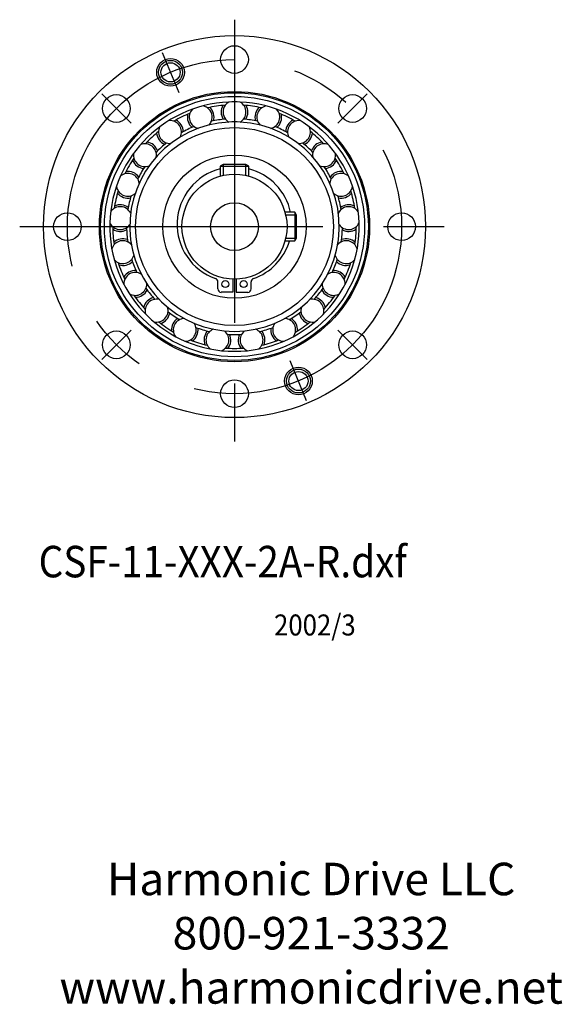
# Model space of a CAD drawing. Extents: x 69 to 273, y 136 to 253.
# Drawn here: x 217 to 273, y 149 to 252 of the extents above; entities that cross this region are included whole.
import ezdxf
from ezdxf.enums import TextEntityAlignment as Align

# ---------------------------------------------------------------- set-up
doc = ezdxf.new("R2010")
doc.units = 0
doc.header["$MEASUREMENT"] = 0
doc.linetypes.add('CENTER', pattern=[50.8, 31.75, -6.35, 6.35, -6.35])
doc.layers.get('0').update_dxf_attribs({"linetype": 'CONTINUOUS'})
doc.layers.add('1', color=7, linetype='CONTINUOUS')
doc.layers.add('AM_0', color=7, linetype='CONTINUOUS')
doc.styles.get("Standard").update_dxf_attribs({"font": 'ISOCP.SHX'})

# ---------------------------------------------------------------- blocks, each defined once
blk = doc.blocks.new('HD LLC')
at = {"insert": (-2.31, 1.25), "char_height": 5.6754, "width": 236.1829, "attachment_point": 5}
blk.add_mtext('Harmonic Drive LLC\\P800-921-3332\\Pwww.harmonicdrive.net', dxfattribs=at)

msp = doc.modelspace()

# ---------------------------------------------------------------- linework, layer by layer
at = {"color": 7}
for p, q in [((238.97, 224.96), (238.97, 223.58)), ((239.33, 224.96), (239.33, 223.58)), ((237.41, 223.94), (237.41, 224.68)), ((240.89, 223.94), (240.89, 224.68)), ((238.97, 223.58), (237.77, 223.58)), ((239.33, 223.58), (240.53, 223.58))]:
    msp.add_line(p, q, dxfattribs=at)
for centre in [(238.19, 224.45), (240.11, 224.45)]:
    msp.add_circle(centre, 0.362, dxfattribs=at)
for centre, radius, start, end in [((239.15, 230.69), 6.01, 104.4598, 250.7304), ((239.15, 230.69), 6.01, 12.1554, 75.5402), ((239.15, 230.69), 6.01, 289.2696, 343.2116), ((237.05, 224.68), 0.362, 0, 70.7304), ((241.25, 224.68), 0.362, 109.2696, 180), ((237.77, 223.94), 0.362, 180, 270), ((240.53, 223.94), 0.362, 270, 0)]:
    msp.add_arc(centre, radius, start, end, dxfattribs=at)
at = {"layer": '1', "color": 3, "linetype": 'CENTER'}
for p, q in [((239.15, 252.13), (239.15, 207.96)), ((231.59, 248.7), (233.33, 244.51)), ((225.24, 244.37), (228.31, 241.29)), ((253.06, 244.37), (249.98, 241.29)), ((216.65, 230.46), (261.65, 230.46)), ((225.24, 216.54), (228.31, 219.62)), ((253.06, 216.54), (249.98, 219.62)), ((246.7, 212.21), (244.97, 216.4))]:
    msp.add_line(p, q, dxfattribs=at)
at = {"layer": '1', "color": 7}
for p, q in [((237.95, 236.96), (237.65, 236.78)), ((237.65, 236.78), (240.65, 236.78)), ((237.65, 236.78), (237.65, 235.75)), ((240.35, 236.96), (237.95, 236.96)), ((240.65, 236.78), (240.35, 236.96)), ((240.65, 235.75), (240.65, 236.78)), ((245.48, 231.96), (244.44, 231.96)), ((245.65, 231.66), (245.48, 231.96)), ((245.48, 231.96), (245.48, 228.96)), ((245.65, 229.26), (245.65, 231.66)), ((244.44, 228.96), (245.48, 228.96)), ((245.48, 228.96), (245.65, 229.26))]:
    msp.add_line(p, q, dxfattribs=at)
at = {"layer": '1', "color": 3}
for p, q in [((237.95, 236.96), (237.95, 235.82)), ((240.35, 235.82), (240.35, 236.96)), ((245.65, 231.66), (244.52, 231.66)), ((244.52, 229.26), (245.65, 229.26))]:
    msp.add_line(p, q, dxfattribs=at)
at = {"layer": '1', "color": 7}
for centre, radius in [((239.15, 230.46), 20), ((239.15, 247.96), 1.45), ((232.45, 246.62), 1.45), ((232.45, 246.62), 1), ((239.15, 230.46), 14.15), ((239.15, 230.46), 14.02), ((226.77, 242.83), 1.45), ((239.15, 230.46), 13.63), ((251.52, 242.83), 1.45), ((239.15, 230.46), 10.37), ((239.15, 230.46), 7.5), ((239.15, 230.46), 5.5), ((239.15, 230.46), 2.5), ((221.65, 230.46), 1.45), ((256.65, 230.46), 1.45), ((226.77, 218.08), 1.45), ((251.52, 218.08), 1.45), ((245.85, 214.29), 1.45), ((245.85, 214.29), 1), ((239.15, 212.96), 1.45)]:
    msp.add_circle(centre, radius, dxfattribs=at)
at = {"layer": '1', "color": 3, "linetype": 'CENTER'}
msp.add_circle((239.15, 230.46), 17.5, dxfattribs=at)
at = {"layer": '1', "color": 3}
for centre in [(232.45, 246.62), (245.85, 214.29)]:
    msp.add_circle(centre, 1.25, dxfattribs=at)
at = {"layer": '1', "color": 7}
for centre, radius, start, end in [((239.15, 230.46), 13.06, 92.5704, 87.4296), ((239.15, 242.46), 1.2, 119.2143, 143.4893), ((239.15, 230.46), 13.06, 87.4296, 92.5704), ((239.15, 242.46), 1.2, 299.2331, 60.7857), ((235.61, 241.92), 1.2, 136.3572, 257.9097), ((235.61, 241.92), 1.2, 53.6535, 77.9286), ((239.15, 230.46), 12.75, 94.3384, 102.8045), ((235.61, 241.92), 1.2, 339.1234, 53.6535), ((235.61, 241.92), 1.4, 344.2264, 46.7796), ((239.15, 242.46), 1.4, 150.3632, 212.9165), ((239.15, 242.46), 1.2, 143.4893, 218.0194), ((239.15, 230.46), 12.75, 77.1955, 85.6616), ((239.15, 242.46), 1.4, 327.0835, 29.6368), ((242.69, 241.92), 1.4, 133.2204, 195.7736), ((242.69, 241.92), 1.2, 102.0714, 223.624), ((242.69, 241.92), 1.2, 282.0903, 43.6428), ((239.15, 230.46), 10.97, 93.0629, 86.9371), ((232.39, 240.37), 1.2, 333.5189, 95.0714), ((239.15, 230.46), 12.75, 111.4812, 119.9473), ((232.39, 240.37), 1.4, 1.3693, 63.9225), ((235.61, 241.92), 1.4, 167.5061, 230.0593), ((235.61, 241.92), 1.2, 316.376, 339.1234), ((239.15, 230.46), 11.3, 94.799, 102.3439), ((239.15, 242.46), 1.2, 218.0194, 240.7669), ((239.15, 230.46), 10.97, 86.9371, 93.0629), ((239.15, 230.46), 11.3, 77.6561, 85.201), ((242.69, 241.92), 1.4, 309.9407, 12.4939), ((239.15, 230.46), 12.75, 60.0527, 68.5188), ((245.91, 240.37), 1.4, 116.0775, 178.6307), ((245.91, 240.37), 1.2, 84.9286, 206.4811), ((239.15, 230.46), 12.75, 128.6241, 137.0902), ((232.39, 240.37), 1.2, 153.5, 275.0526), ((239.15, 230.46), 11.3, 111.9419, 119.4867), ((239.15, 230.46), 11.3, 60.5133, 68.0581), ((245.91, 240.37), 1.2, 264.9474, 26.5), ((239.15, 230.46), 12.75, 42.9098, 51.3759), ((229.77, 237.94), 1.4, 18.5121, 81.0653), ((232.39, 240.37), 1.4, 184.6489, 247.2022), ((245.91, 240.37), 1.4, 292.7978, 355.3511), ((248.53, 237.94), 1.4, 98.9347, 161.4879), ((229.77, 237.94), 1.2, 350.6617, 112.2143), ((239.15, 230.46), 11.3, 129.0847, 136.6296), ((239.15, 230.46), 11.3, 43.3704, 50.9153), ((248.53, 237.94), 1.2, 67.7857, 189.3383), ((239.15, 230.46), 12.75, 145.767, 154.233), ((229.77, 237.94), 1.4, 201.7918, 264.345), ((229.77, 237.94), 1.2, 170.6429, 292.1954), ((248.53, 237.94), 1.2, 247.8046, 9.3571), ((248.53, 237.94), 1.4, 275.655, 338.2082), ((239.15, 230.46), 12.75, 25.767, 34.233), ((227.98, 234.84), 1.4, 35.655, 98.2082), ((239.15, 230.46), 11.3, 146.2276, 153.7724), ((239.15, 230.46), 11.3, 26.2276, 33.7724), ((250.32, 234.84), 1.4, 81.7918, 144.345), ((227.98, 234.84), 1.2, 7.8046, 129.3571), ((250.32, 234.84), 1.2, 50.6429, 172.1954), ((239.15, 230.46), 12.75, 162.9098, 171.3759), ((227.98, 234.84), 1.2, 187.7857, 309.3383), ((250.32, 234.84), 1.2, 230.6617, 352.2143), ((239.15, 230.46), 12.75, 8.6241, 17.0902), ((227.98, 234.84), 1.4, 218.9347, 281.4879), ((239.15, 230.46), 11.3, 163.3704, 170.9153), ((239.15, 230.46), 11.3, 9.0847, 16.6296), ((250.32, 234.84), 1.4, 258.5121, 321.0653), ((227.18, 231.35), 1.2, 24.9474, 146.5), ((227.18, 231.35), 1.4, 52.7978, 115.3511), ((251.11, 231.35), 1.2, 33.5, 155.0526), ((251.11, 231.35), 1.4, 64.6489, 127.2022), ((227.18, 231.35), 1.2, 204.9286, 326.4811), ((239.15, 230.46), 12.75, 180.0527, 188.5188), ((227.18, 231.35), 1.4, 236.0775, 298.6307), ((239.15, 230.46), 11.3, 180.5133, 188.0581), ((251.11, 231.35), 1.2, 213.5189, 335.0714), ((239.15, 230.46), 11.3, 351.9419, 359.4867), ((251.11, 231.35), 1.4, 241.3693, 303.9225), ((239.15, 230.46), 12.75, 351.4812, 359.9473), ((227.45, 227.79), 1.2, 42.0903, 163.6428), ((227.45, 227.79), 1.4, 69.9407, 132.4939), ((250.85, 227.79), 1.2, 16.3572, 137.9097), ((250.85, 227.79), 1.4, 47.5061, 110.0593), ((227.45, 227.79), 1.2, 222.0714, 343.624), ((239.15, 230.46), 11.3, 197.6561, 205.201), ((239.15, 230.46), 11.3, 334.799, 342.3439), ((250.85, 227.79), 1.2, 196.376, 317.9286), ((239.15, 230.46), 12.75, 197.1955, 205.6616), ((227.45, 227.79), 1.4, 253.2204, 315.7736), ((228.76, 224.46), 1.4, 87.0835, 149.6368), ((249.54, 224.46), 1.4, 30.3632, 92.9165), ((250.85, 227.79), 1.4, 224.2264, 286.7796), ((239.15, 230.46), 12.75, 334.3384, 342.8045), ((228.76, 224.46), 1.2, 59.2331, 180.7857), ((249.54, 224.46), 1.2, 359.2143, 120.7669), ((228.76, 224.46), 1.2, 239.2143, 0.7669), ((228.76, 224.46), 1.4, 270.3632, 332.9165), ((239.15, 230.46), 11.3, 214.799, 222.3439), ((239.15, 230.46), 11.3, 317.6561, 325.201), ((249.54, 224.46), 1.4, 207.0835, 269.6368), ((249.54, 224.46), 1.2, 179.2331, 300.7857), ((239.15, 230.46), 12.75, 214.3384, 222.8045), ((230.99, 221.66), 1.4, 104.2264, 166.7796), ((230.99, 221.66), 1.2, 76.376, 197.9286), ((247.31, 221.66), 1.2, 342.0714, 103.624), ((247.31, 221.66), 1.4, 13.2204, 75.7736), ((239.15, 230.46), 12.75, 317.1955, 325.6616), ((230.99, 221.66), 1.2, 256.3572, 17.9097), ((247.31, 221.66), 1.2, 162.0903, 283.6428), ((230.99, 221.66), 1.4, 287.5061, 350.0593), ((239.15, 230.46), 11.3, 231.9419, 239.4867), ((233.94, 219.65), 1.4, 121.3693, 183.9225), ((233.94, 219.65), 1.2, 93.5189, 215.0714), ((244.35, 219.65), 1.2, 324.9286, 86.4811), ((239.15, 230.46), 11.3, 300.5133, 308.0581), ((244.35, 219.65), 1.4, 356.0775, 58.6307), ((247.31, 221.66), 1.4, 189.9407, 252.4939), ((239.15, 230.46), 12.75, 231.4812, 239.9473), ((233.94, 219.65), 1.2, 273.5, 35.0526), ((233.94, 219.65), 1.4, 304.6489, 7.2022), ((239.15, 230.46), 11.3, 249.0847, 256.6296), ((237.36, 218.59), 1.2, 110.6617, 232.2143), ((240.94, 218.59), 1.2, 307.7857, 69.3383), ((239.15, 230.46), 11.3, 283.3704, 290.9153), ((244.35, 219.65), 1.4, 172.7978, 235.3511), ((244.35, 219.65), 1.2, 144.9474, 266.5), ((239.15, 230.46), 12.75, 300.0527, 308.5188), ((237.36, 218.59), 1.4, 138.5121, 201.0653), ((237.36, 218.59), 1.2, 290.6429, 52.1954), ((239.15, 230.46), 11.3, 266.2276, 273.7724), ((237.36, 218.59), 1.4, 321.7918, 24.345), ((240.94, 218.59), 1.4, 155.655, 218.2082), ((240.94, 218.59), 1.2, 127.8046, 249.3571), ((240.94, 218.59), 1.4, 338.9347, 41.4879), ((239.15, 230.46), 12.75, 248.6241, 257.0902), ((239.15, 230.46), 12.75, 265.767, 274.233), ((239.15, 230.46), 12.75, 282.9098, 291.3759)]:
    msp.add_arc(centre, radius, start, end, dxfattribs=at)

# ---------------------------------------------------------------- block references
at = {"layer": 'AM_0', "xscale": 0.6003214743517992, "yscale": 0.6003214743517992, "zscale": 0.6003214743517992}
msp.add_blockref('HD LLC', (248.57, 155.27), dxfattribs=at)

# ---------------------------------------------------------------- texts
at = {"layer": '1', "color": 0, "width": 0.9}
msp.add_text('CSF-11-XXX-2A-R.dxf', height=3.3, dxfattribs=at).set_placement((218.63, 193.73))
msp.add_text('2002/3', height=2.2, dxfattribs=at).set_placement((247.57, 188.74), align=Align.MIDDLE_CENTER)

doc.saveas('drawing.dxf')
